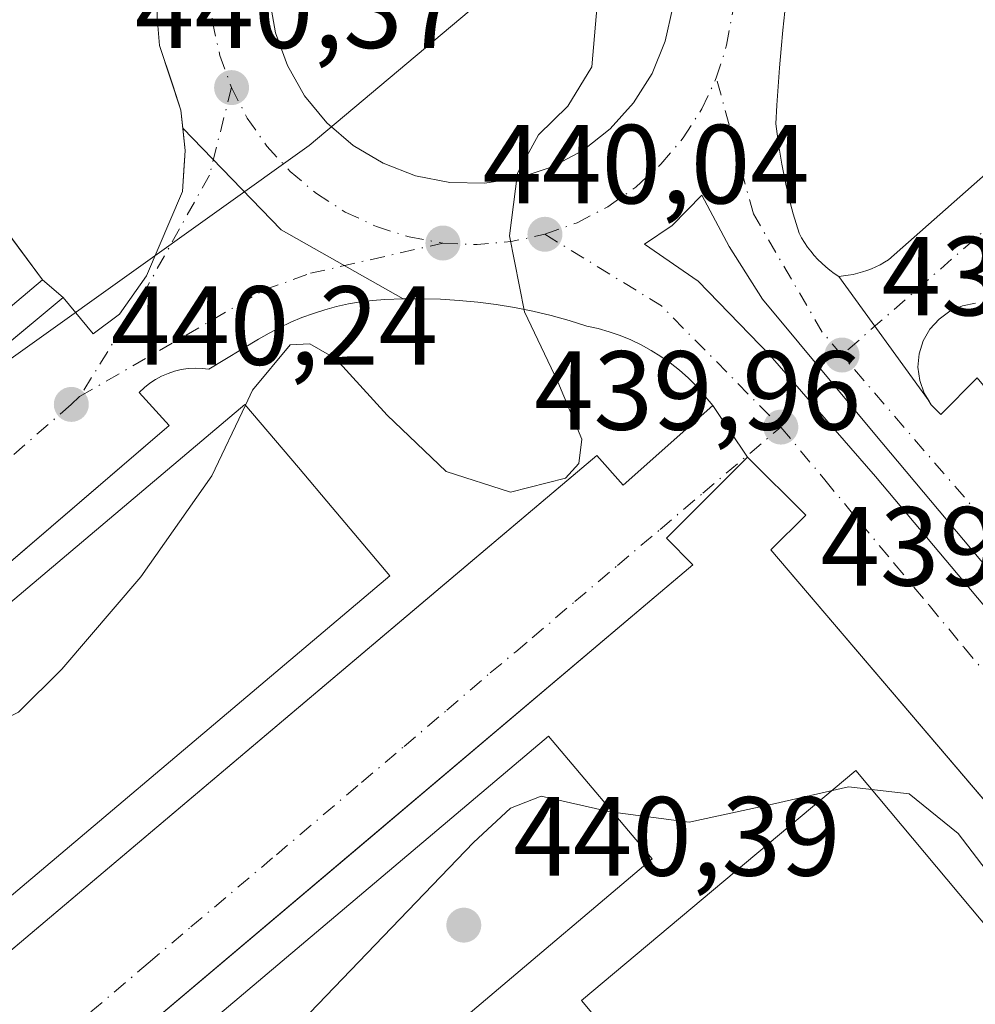
# Model space of a CAD drawing. Units: metres. Extents: x 610711 to 614156, y 4738574 to 4740945.
# Drawn here: x 612193 to 612279, y 4740556 to 4740644 of the extents above; entities that cross this region are included whole.
import ezdxf

# ---------------------------------------------------------------- set-up
doc = ezdxf.new("R2010")
doc.units = ezdxf.units.M
doc.header["$MEASUREMENT"] = 0
doc.linetypes.add('DGN Style 4', pattern=[2.6384748266838614, 1.318413404963828, -0.6592067024819142, 0.001648016756204785, -0.6592067024819142])
for name, color, linetype, lineweight in [('Curva de nivel normal', 30, 'Continuous', 0), ('Edificación', 1, 'Continuous', 13), ('Edificación Cxs', 1, 'Continuous', 13), ('Elemento construido', 1, 'Continuous', 0), ('Núcleo urbano CxS', 7, 'Continuous', 0), ('Parque-jardín CxS', 135, 'Continuous', 0), ('Punto de cota en terreno', 7, 'Continuous', 0), ('Rótulo de punto de cota en terreno', 7, 'Continuous', 0), ('Suelo desnudo CxS', 253, 'Continuous', 0), ('Vegetación y arbolados urbanos CxS', 151, 'Continuous', 0), ('Vía urbana Cxs', 4, 'Continuous', 0), ('Vía urbana eje', 4, 'DGN Style 4', 0)]:
    doc.layers.add(name, color=color, linetype=linetype, lineweight=lineweight)
doc.styles.add('Style-Arial', font='txt')

# ---------------------------------------------------------------- blocks, each defined once
blk = doc.blocks.new('*U24')
at = {"layer": 'Vegetación y arbolados urbanos CxS', "color": 151, "linetype": 'Continuous', "lineweight": 0}
blk.add_polyline3d([(612326.3970999997, 4740722.4943, 440.8876000000019), (612219.2373000003, 4740632.478399999, 440.470100000006), (612154.4143000003, 4740586.176200001, 440.689400000003), (611920.8415999999, 4740385.2313, 452.4233999999997)], dxfattribs=at)
blk = doc.blocks.new('5PATER')
at = {"layer": 'Suelo desnudo CxS', "linetype": 'Continuous', "lineweight": 0}
h = blk.add_hatch(color=51, dxfattribs=at)
edge = h.paths.add_edge_path()
edge.add_ellipse((0, 0), major_axis=(-0.1095731443231308, -0.1110710700762829), ratio=0.9994222409660322, start_angle=0, end_angle=360)
blk = doc.blocks.new('*U43')
at = {"layer": 'Vía urbana Cxs', "color": 4, "linetype": 'Continuous', "lineweight": 0}
for points in [[(612261.5900999998, 4740644.4001, 440.2307000000001), (612261.4301000005, 4740642.7401, 440.2296999999963), (612261.2801000001, 4740641.0701, 440.2044000000024), (612261.1401000004, 4740639.4001, 440.1751999999979), (612261.0201000003, 4740637.7401, 440.1462999999931), (612260.9001000002, 4740636.0701, 440.1003999999957), (612260.8000999996, 4740634.4001, 440.0532999999996), (612260.9101, 4740633.5001, 440.0314999999973), (612261.0401, 4740632.600099999, 440.0093999999954), (612261.1801000005, 4740631.700099999, 439.9903999999952), (612261.3400999998, 4740630.8101, 439.9709000000003), (612261.5100999996, 4740629.920100001, 439.9499999999971), (612261.7001, 4740629.030099999, 439.9275000000052), (612261.9001000002, 4740628.1501, 439.9035000000004), (612262.1201, 4740627.270099999, 439.8852999999945), (612262.3501000004, 4740626.390100001, 439.8883999999962), (612262.6001000004, 4740625.520099999, 439.8944000000047), (612262.8701, 4740624.6501, 439.9069000000018), (612263.1001000004, 4740624.2301, 439.9159999999974), (612263.3501000004, 4740623.8201, 439.9257999999973), (612263.6201, 4740623.420100001, 439.936400000006), (612263.9200999998, 4740623.040100001, 439.9480999999942), (612264.2200999996, 4740622.670100001, 439.9600999999967), (612264.5500999996, 4740622.3201, 439.969299999997), (612264.8901000004, 4740621.9801, 439.9738000000071), (612265.2500999998, 4740621.6601, 439.9774000000034), (612265.6201, 4740621.360099999, 439.9796999999963), (612266.0100999996, 4740621.0701, 439.980899999995), (612266.4101, 4740620.8101, 439.9811999999947), (612274.4560000002, 4740609.684400001, 439.8983000000007), (612274.6501000002, 4740609.370100001, 439.8934000000008), (612275.4058999997, 4740608.5963, 439.8754999999946), (612275.4901000002, 4740608.5101, 439.8723999999929), (612278.7401000002, 4740611.7601, 440.2023999999947)], [(612294.2483000001, 4740556.686699999, 439.8459000000003), (612260.3601000002, 4740596.440099999, 440.2370999999985), (612263.4600999998, 4740599.540100001, 440.013300000006), (612258.2901, 4740604.710100001, 439.9400000000023), (612255.1902000001, 4740609.290100001, 439.8991999999998), (612253.7100999998, 4740611.0601, 439.9128000000055), (612252.9801000003, 4740611.780099999, 439.9135999999999), (612252.2100999998, 4740612.460100001, 439.9161000000022), (612251.4001000002, 4740613.090100001, 439.9358000000066), (612250.5601000005, 4740613.6801, 439.9532999999938), (612249.6901000004, 4740614.210100001, 439.9679000000033), (612248.7901, 4740614.710100001, 439.9801000000007), (612247.8701, 4740615.1501, 439.9897999999957), (612246.9200999998, 4740615.530099999, 440.0243999999948), (612245.9501, 4740615.870100001, 440.0812000000006), (612244.9600999998, 4740616.1501, 440.1435000000056), (612243.9600999998, 4740616.380100001, 440.2099000000017), (612242.3800999997, 4740616.870100001, 440.3205000000017), (612240.7701000003, 4740617.3101, 440.3610999999946), (612239.1601, 4740617.700099999, 440.3812000000034), (612237.5301000001, 4740618.030099999, 440.3855999999942), (612235.8901000004, 4740618.300100001, 440.374100000001), (612234.2401000002, 4740618.5101, 440.3671000000032), (612232.5900999998, 4740618.670100001, 440.3641000000061), (612230.9301000005, 4740618.780099999, 440.3420999999944), (612229.2701000003, 4740618.8201, 440.3234999999986), (612227.6102, 4740618.8101, 440.3070000000008), (612216.7333000004, 4740624.9417, 440.4015999999974), (612207.9649, 4740634.019099999, 440.6181999999972), (612207.8000999996, 4740635.630100001, 440.6359999999986), (612207.0632999997, 4740637.8366, 440.6851000000024), (612205.8800999997, 4740641.380100001, 440.8972000000067), (612205.6700999998, 4740643.870100001, 440.8965999999928)], [(612215.7013999998, 4740645.5792, 440.7308000000049), (612216.2346999999, 4740642.521000001, 440.6750999999931), (612217.2836999996, 4740639.599099999, 440.6080999999977), (612218.8173000002, 4740636.9, 440.5783999999985), (612220.7904000003, 4740634.5032, 440.5399999999936), (612223.1446000002, 4740632.479499999, 440.4725999999937), (612225.8104999998, 4740630.888699999, 440.4878000000026), (612228.7093000002, 4740629.7777, 440.4713999999949), (612231.7555999998, 4740629.179400001, 440.4492000000028), (612234.8592999997, 4740629.111300001, 440.4021000000066), (612237.9287999999, 4740629.5756, 440.3819999999978), (612240.8734999998, 4740630.5584, 440.3576999999932), (612243.6065999996, 4740632.0308, 440.3359000000055), (612246.0471999999, 4740633.949300001, 440.3632000000071), (612248.1234999998, 4740636.257300001, 440.3892000000051), (612249.7740000002, 4740638.886700001, 440.4208999999974), (612250.9500000002, 4740641.7597, 440.454700000002), (612251.6124, 4740644.781199999, 440.4793000000063)], [(612304.1445000004, 4740565.599199999, 439.7246000000014), (612269.4841, 4740606.940500001, 440.1027999999933), (612259.6283, 4740618.7806, 439.9579999999987), (612256.6517000003, 4740623.477, 439.9961999999941), (612254.2043000003, 4740628.040999999, 440.0178000000015), (612251.5585000003, 4740625.329, 440.0739999999933), (612249.1111000003, 4740623.6754, 440.0685999999987), (612253.8735999997, 4740620.368100001, 440.0212000000029), (612260.2898000004, 4740613.753500001, 439.9507000000012), (612269.6825000001, 4740602.971700001, 440.1135999999969), (612299.7789000003, 4740567.186699999, 439.730899999995)]]:
    blk.add_polyline3d(points, dxfattribs=at)
blk = doc.blocks.new('*U52')
at = {"layer": 'Vía urbana Cxs', "color": 4, "linetype": 'Continuous', "lineweight": 0}
for points in [[(612184.0000999998, 4740553.470100001, 439.773199999996), (612232.2581000002, 4740594.2257, 439.8338999999978), (612244.8501000004, 4740604.860099999, 439.929099999994), (612247.2101999996, 4740602.200099999, 439.8751000000047), (612255.1902000001, 4740609.290100001, 439.8991999999998), (612258.2901, 4740604.710100001, 439.9400000000023), (612251.0500999996, 4740597.470100001, 439.9048999999941), (612253.4200999998, 4740595.110099999, 439.9676000000036), (612238.9590999996, 4740582.8862, 440.2005999999965), (612227.0210999995, 4740572.795100001, 442.4220999999961), (612224.8925000001, 4740570.995800001, 444.5810999999958), (612192.2701000003, 4740543.420100001, 440.709600000002)], [(612191.0126999998, 4740626.488299999, 440.547900000005), (612195.4600999998, 4740620.5101, 440.7771000000066), (612155.5801999997, 4740586.840100001, 440.9373999999953)], [(612184.2703, 4740608.081300001, 441.198000000004), (612197.3101000005, 4740618.9301, 440.7929000000004), (612199.9700999996, 4740615.6801, 440.5044000000053), (612202.3300999999, 4740617.450099999, 440.4303999999975), (612204.7401000002, 4740620.850099999, 440.4489000000031), (612207.9401000004, 4740628.380100001, 440.5112999999984), (612208.1700999998, 4740632.0101, 440.5893000000069), (612207.9649, 4740634.019099999, 440.6181999999972), (612216.7333000004, 4740624.9417, 440.4015999999974), (612227.6102, 4740618.8101, 440.3070000000008), (612225.9501, 4740618.7401, 440.3169999999955), (612224.8701, 4740618.6601, 440.3252000000066), (612223.7901, 4740618.530099999, 440.3341999999975), (612222.7301000003, 4740618.350099999, 440.3435000000027), (612221.6700999998, 4740618.120100001, 440.3390000000073), (612220.6301999995, 4740617.840100001, 440.3282999999938), (612219.6002000002, 4740617.5101, 440.313599999994), (612218.5800999999, 4740617.140100001, 440.3769999999931), (612217.5800999999, 4740616.720100001, 440.5005999999995), (612216.6101000002, 4740616.2601, 440.6447999999946), (612215.6501000002, 4740615.7501, 440.8058000000019), (612214.7200999996, 4740615.200099999, 440.982600000003), (612210.2901, 4740612.540100001, 441.2329000000027), (612209.6801000005, 4740612.610099999, 441.0559000000067), (612209.0601000005, 4740612.630100001, 440.8867000000028), (612208.4401000004, 4740612.590100001, 440.7231000000029), (612207.8300999999, 4740612.5001, 440.5611000000063), (612207.2301000003, 4740612.350099999, 440.5561000000016), (612206.6501000002, 4740612.1601, 440.6340999999957), (612206.0800999999, 4740611.9101, 440.7130000000034), (612205.5401999997, 4740611.620100001, 440.7752000000037), (612205.0201000003, 4740611.280099999, 440.8173999999999), (612204.5401, 4740610.9001, 440.8340999999928), (612204.0900999998, 4740610.470100001, 440.8228999999993), (612206.7501999997, 4740607.520099999, 443.2195000000065), (612193.5065000001, 4740596.1428, 446.0488999999943), (612166.8701, 4740573.2601, 442.6392000000051)]]:
    blk.add_polyline3d(points, dxfattribs=at)

msp = doc.modelspace()

# ---------------------------------------------------------------- linework, layer by layer
at = {"layer": 'Curva de nivel normal', "color": 30, "linetype": 'Continuous', "lineweight": 0, "elevation": 440, "flags": 128}
for points in [[(612244.8799999999, 4740644.9901), (612244.4100000003, 4740639.4801), (612242.2599999999, 4740635.9801), (612239.6500000004, 4740633.4101), (612237.7699999996, 4740629.9901), (612237.0700000003, 4740624.4101), (612238.4100000003, 4740617.6601), (612241.3899999997, 4740611.4001), (612243.5199999996, 4740606.290100001), (612243.2400000002, 4740604.120100001), (612242.0599999996, 4740602.8301), (612237.1699999999, 4740601.590100001), (612231.4299999997, 4740603.4301), (612226.1799999997, 4740608.440099999), (612221.5899999999, 4740613.470100001), (612219.2800000003, 4740614.8101), (612217.54, 4740614.720100001), (612214.1699999999, 4740610.6601), (612213.5472999997, 4740609.344000001)], [(612213.5472999997, 4740609.344000001), (612210.5599999996, 4740603.030099999), (612204.2300000006, 4740594.040100001), (612197.1900000004, 4740585.8101), (612193.3099999996, 4740581.9801), (612187.3399999999, 4740578.940099999), (612173.3899999997, 4740575.280099999), (612172.8197999997, 4740575.050600001)], [(612267.2800000003, 4740575.3101), (612260.5099999999, 4740573.780099999), (612253.0700000003, 4740572.170100001), (612246.04, 4740573.090100001), (612239.9000000004, 4740574.5001), (612237.1500000004, 4740573.420100001), (612233.8700000001, 4740570.350099999), (612211.9800000006, 4740547.590100001), (612207.3300000001, 4740542.2501), (612204.9900000002, 4740538.0001), (612204.9400000004, 4740535.380100001), (612206.2400000002, 4740532.0701), (612210.4900000002, 4740525.2601), (612215.5599999996, 4740518.130100001), (612221.3200000003, 4740511.300100001), (612227.7599999999, 4740505.290100001), (612234.1299999999, 4740502.2601), (612237.1799999997, 4740502.4101), (612241.4900000002, 4740504.040100001), (612250.75, 4740510.550100001), (612261.2400000002, 4740519.6801), (612272.1600000003, 4740528.450099999), (612282.2100000001, 4740535.590100001)], [(612282.04, 4740564.630100001), (612277.0499999998, 4740571.170100001), (612272.6799999997, 4740574.700099999), (612267.2800000003, 4740575.3101)]]:
    msp.add_lwpolyline(points, dxfattribs=at)
at = {"layer": 'Edificación', "color": 1, "linetype": 'Continuous', "lineweight": 13}
for points in [[(612249.7873999998, 4740568.904899999, 451.7590999999957), (612204.0674000002, 4740530.249199999, 452.2329000000027), (612194.8163999999, 4740541.1908, 448.8828000000067), (612240.5365000004, 4740579.8465, 447.992499999993), (612249.7873999998, 4740568.904899999, 451.7590999999957)], [(612248.5782000005, 4740550.1843, 441.0366000000067), (612243.4733999996, 4740556.272100001, 442.3524999999936), (612267.9178999999, 4740576.7698, 440.0647000000026), (612293.4767000005, 4740546.289799999, 439.5694999999978)]]:
    msp.add_polyline3d(points, dxfattribs=at)
at = {"layer": 'Edificación Cxs', "color": 1, "linetype": 'Continuous', "lineweight": 13, "elevation": 460.9232000000048, "flags": 128}
msp.add_lwpolyline([(612226.4001000002, 4740594.120100001), (612181.7401000002, 4740556.4101), (612173.6048999997, 4740566.046200001), (612168.8400999998, 4740571.690099999), (612213.5000999998, 4740609.4001), (612218.2577000001, 4740603.764699999), (612221.2605, 4740600.207900001)], close=True, dxfattribs=at)
at = {"layer": 'Edificación Cxs', "color": 1, "linetype": 'Continuous', "lineweight": 13}
msp.add_polyline3d([(612173.6048999997, 4740566.046200001, 453.4501000000019), (612168.8400999998, 4740571.690099999, 447.8362999999954), (612213.5000999998, 4740609.4001, 452.0255999999936), (612218.2577000001, 4740603.764699999, 460.9232000000048), (612221.2605, 4740600.207900001, 454.1027000000031), (612226.4001000002, 4740594.120100001, 442.9541000000027), (612181.7401000002, 4740556.4101, 441.6367000000028), (612173.6048999997, 4740566.046200001, 453.4501000000019)], dxfattribs=at)
for points in [[(612249.7873999998, 4740568.904899999, 452.2329000000027), (612204.0674000002, 4740530.249199999, 452.2329000000027), (612194.8163999999, 4740541.1908, 452.2329000000027), (612240.5365000004, 4740579.8465, 452.2329000000027)], [(612293.4767000005, 4740546.289799999, 442.3524999999936), (612269.0322000004, 4740525.791999999, 442.3524999999936), (612243.4733999996, 4740556.272100001, 442.3524999999936), (612267.9178999999, 4740576.7698, 442.3524999999936)]]:
    msp.add_3dface(points, dxfattribs=at)
at = {"layer": 'Elemento construido', "color": 1, "linetype": 'Continuous', "lineweight": 0}
for points in [[(612156.8400999998, 4740585.2601, 440.9241999999941), (612197.3101000005, 4740618.9301, 440.7929000000004), (612199.9700999996, 4740615.6801, 440.5044000000053), (612202.3300999999, 4740617.450099999, 440.4303999999975), (612204.7401000002, 4740620.850099999, 440.4489000000031), (612207.9401000004, 4740628.380100001, 440.5112999999984), (612208.1700999998, 4740632.0101, 440.5893000000069), (612207.8000999996, 4740635.630100001, 440.6359999999986), (612205.8800999997, 4740641.380100001, 440.8972000000067), (612205.6700999998, 4740643.870100001, 440.8965999999928)], [(612261.5900999998, 4740644.4001, 440.2307000000001), (612261.4301000005, 4740642.7401, 440.2296999999963), (612261.2801000001, 4740641.0701, 440.2044000000024), (612261.1401000004, 4740639.4001, 440.1751999999979), (612261.0201000003, 4740637.7401, 440.1462999999931), (612260.9001000002, 4740636.0701, 440.1003999999957), (612260.8000999996, 4740634.4001, 440.0532999999996), (612260.9101, 4740633.5001, 440.0314999999973), (612261.0401, 4740632.600099999, 440.0093999999954), (612261.1801000005, 4740631.700099999, 439.9903999999952), (612261.3400999998, 4740630.8101, 439.9709000000003), (612261.5100999996, 4740629.920100001, 439.9499999999971), (612261.7001, 4740629.030099999, 439.9275000000052), (612261.9001000002, 4740628.1501, 439.9035000000004), (612262.1201, 4740627.270099999, 439.8852999999945), (612262.3501000004, 4740626.390100001, 439.8883999999962), (612262.6001000004, 4740625.520099999, 439.8944000000047), (612262.8701, 4740624.6501, 439.9069000000018), (612263.1001000004, 4740624.2301, 439.9159999999974), (612263.3501000004, 4740623.8201, 439.9257999999973), (612263.6201, 4740623.420100001, 439.936400000006), (612263.9200999998, 4740623.040100001, 439.9480999999942), (612264.2200999996, 4740622.670100001, 439.9600999999967), (612264.5500999996, 4740622.3201, 439.969299999997), (612264.8901000004, 4740621.9801, 439.9738000000071), (612265.2500999998, 4740621.6601, 439.9774000000034), (612265.6201, 4740621.360099999, 439.9796999999963), (612266.0100999996, 4740621.0701, 439.980899999995), (612266.4101, 4740620.8101, 439.9811999999947)], [(612266.4101, 4740620.8101, 439.9811999999947), (612266.8400999998, 4740620.850099999, 439.9894999999961), (612267.2600999996, 4740620.9101, 439.9986000000063), (612267.6901000004, 4740620.9901, 440.0020999999979), (612268.1001000004, 4740621.0801, 439.9973999999929), (612268.5201000003, 4740621.200099999, 439.9930000000023), (612268.9200999998, 4740621.340100001, 439.9891999999964), (612269.3201000001, 4740621.4901, 439.9851000000053), (612269.7200999996, 4740621.6601, 439.9809999999998), (612270.1001000004, 4740621.850099999, 439.9771000000038), (612270.4801000003, 4740622.0601, 439.9729999999981), (612270.8400999998, 4740622.290100001, 439.9689999999973), (612283.5401, 4740633.5101, 439.7888999999996)], [(612186.8901000004, 4740632.030099999, 440.5687000000034), (612195.4600999998, 4740620.5101, 440.7771000000066), (612155.5800999999, 4740586.840100001, 440.9373999999953)], [(612184.0000999998, 4740553.470100001, 439.773199999996), (612244.8501000004, 4740604.860099999, 439.929099999994), (612247.2100999998, 4740602.200099999, 439.8751000000047), (612255.1901000004, 4740609.290100001, 439.8991999999998), (612253.7100999998, 4740611.0601, 439.9128000000055), (612252.9801000003, 4740611.780099999, 439.9135999999999), (612252.2100999998, 4740612.460100001, 439.9161000000022), (612251.4001000002, 4740613.090100001, 439.9358000000066), (612250.5601000005, 4740613.6801, 439.9532999999938), (612249.6901000004, 4740614.210100001, 439.9679000000033), (612248.7901, 4740614.710100001, 439.9801000000007), (612247.8701, 4740615.1501, 439.9897999999957), (612246.9200999998, 4740615.530099999, 440.0243999999948), (612245.9501, 4740615.870100001, 440.0812000000006), (612244.9600999998, 4740616.1501, 440.1435000000056), (612243.9600999998, 4740616.380100001, 440.2099000000017), (612242.3800999997, 4740616.870100001, 440.3205000000017), (612240.7701000003, 4740617.3101, 440.3610999999946), (612239.1601, 4740617.700099999, 440.3812000000034), (612237.5301000001, 4740618.030099999, 440.3855999999942), (612235.8901000004, 4740618.300100001, 440.374100000001), (612234.2401000002, 4740618.5101, 440.3671000000032), (612232.5900999998, 4740618.670100001, 440.3641000000061), (612230.9301000005, 4740618.780099999, 440.3420999999944), (612229.2701000003, 4740618.8201, 440.3234999999986), (612227.6101000002, 4740618.8101, 440.3070000000008), (612225.9501, 4740618.7401, 440.3169999999955), (612224.8701, 4740618.6601, 440.3252000000066), (612223.7901, 4740618.530099999, 440.3341999999975), (612222.7301000003, 4740618.350099999, 440.3435000000027), (612221.6700999998, 4740618.120100001, 440.3390000000073), (612220.6300999997, 4740617.840100001, 440.3282999999938), (612219.6001000004, 4740617.5101, 440.313599999994), (612218.5800999999, 4740617.140100001, 440.3769999999931), (612217.5800999999, 4740616.720100001, 440.5005999999995), (612216.6101000002, 4740616.2601, 440.6447999999946), (612215.6501000002, 4740615.7501, 440.8058000000019), (612214.7200999996, 4740615.200099999, 440.982600000003), (612210.2901, 4740612.540100001, 441.2329000000027), (612209.6801000005, 4740612.610099999, 441.0559000000067), (612209.0601000005, 4740612.630100001, 440.8867000000028), (612208.4401000004, 4740612.590100001, 440.7231000000029), (612207.8300999999, 4740612.5001, 440.5611000000063), (612207.2301000003, 4740612.350099999, 440.5561000000016), (612206.6501000002, 4740612.1601, 440.6340999999957), (612206.0800999999, 4740611.9101, 440.7130000000034), (612205.5401, 4740611.620100001, 440.7752000000037), (612205.0201000003, 4740611.280099999, 440.8173999999999), (612204.5401, 4740610.9001, 440.8340999999928), (612204.0900999998, 4740610.470100001, 440.8228999999993), (612206.7500999998, 4740607.520099999, 443.2194000000018), (612166.8701, 4740573.2601, 442.6392000000051)], [(612278.6001000004, 4740618.4101, 439.9036000000052), (612277.4200999998, 4740618.1801, 439.9073000000063), (612276.3101000005, 4740617.710100001, 439.9057999999932), (612275.3400999998, 4740617.0101, 439.9127000000008), (612274.5301000001, 4740616.110099999, 439.9170000000013), (612273.9301000005, 4740615.0701, 439.9128000000055), (612273.5701000001, 4740613.920100001, 439.9067000000068), (612273.4600999998, 4740612.720100001, 439.9078000000009), (612273.6201, 4740611.530099999, 439.9051999999938), (612274.0201000003, 4740610.390100001, 439.9024000000064), (612274.6501000002, 4740609.370100001, 439.8934000000008), (612275.4901000002, 4740608.5101, 439.8723999999929), (612278.7401000002, 4740611.7601, 440.2023999999947)], [(612296.2401000002, 4740554.350099999, 439.7048000000068), (612260.3601000002, 4740596.440099999, 440.2370999999985), (612263.4600999998, 4740599.540100001, 440.013300000006), (612258.2901, 4740604.710100001, 439.9400000000023), (612251.0500999996, 4740597.470100001, 439.9048999999941), (612253.4200999998, 4740595.110099999, 439.9676000000036), (612192.2701000003, 4740543.420100001, 440.709600000002), (612190.3501000004, 4740545.6601, 439.5645999999979), (612187.0100999996, 4740542.880100001, 439.0708000000013), (612189.0201000003, 4740540.470100001, 439.6368999999977), (612185.4801000003, 4740537.520099999, 439.0500999999931), (612187.8400999998, 4740534.5601, 439.0195999999996), (612191.3901000004, 4740537.8101, 440.3405999999959), (612228.3101000005, 4740494.390100001, 439.6775999999954), (612224.7600999996, 4740491.440099999, 438.625), (612229.7801000001, 4740485.530099999, 438.6481000000058), (612230.5301000001, 4740485.280099999, 438.6588000000047), (612231.2901, 4740485.090100001, 438.6684999999998), (612232.0701000001, 4740484.970100001, 438.6793999999937), (612232.8501000004, 4740484.920100001, 438.6818999999959)]]:
    msp.add_polyline3d(points, dxfattribs=at)
at = {"layer": 'Núcleo urbano CxS', "color": 7, "linetype": 'Continuous', "lineweight": 0, "extrusion": (0.04461758832180344, -0.05774089708379093, 0.9973340762333879), "elevation": -245973.3303145393, "flags": 128}
msp.add_lwpolyline([(3383213.789132178, 3367900.704701554), (3383073.955215938, 3367894.983236352), (3382994.350371536, 3367897.988547295)], dxfattribs=at)
at = {"layer": 'Núcleo urbano CxS', "color": 7, "linetype": 'Continuous', "lineweight": 0}
msp.add_polyline3d([(612357.0482000001, 4740581.757900001, 440.4475999999996), (612110.7578999996, 4740379.800799999, 440.3699000000051), (612052.5494999997, 4740448.592599999, 442.8788999999961), (612180.8726000005, 4740558.394900001, 439.6103000000003), (612154.4143000003, 4740586.176200001, 440.689400000003), (612219.2373000003, 4740632.478399999, 440.470100000006), (612326.3970999997, 4740722.4943, 440.8876000000019), (612314.6048999997, 4740657.3391, 439.5035999999964), (612314.4083000004, 4740650.011700001, 439.2237000000023), (612313.4665000001, 4740615.0481, 440.0415000000066), (612318.0745000001, 4740606.868100001, 439.9866000000038), (612323.8860999999, 4740610.142300001, 440.0816999999952), (612336.9199000001, 4740617.485300001, 440.3864999999933)], close=True, dxfattribs=at)
at = {"layer": 'Parque-jardín CxS', "color": 135, "linetype": 'Continuous', "lineweight": 0, "extrusion": (-0.01835184476039982, 0.02466857002892076, 0.9995272239647195), "elevation": 106149.9816983134, "flags": 128}
msp.add_lwpolyline([(-3320772.399389792, -3436490.819028721), (-3320772.399389792, -3436498.273609504)], dxfattribs=at)
at = {"layer": 'Parque-jardín CxS', "color": 135, "linetype": 'Continuous', "lineweight": 0, "extrusion": (-0.004938313469268692, 0.004217586637314168, 0.9999789122891722), "elevation": 17411.53243455824, "flags": 128}
msp.add_lwpolyline([(612192.0219050657, 4740587.658515407), (612190.1718495976, 4740589.23852946)], dxfattribs=at)
at = {"layer": 'Parque-jardín CxS', "color": 135, "linetype": 'Continuous', "lineweight": 0, "extrusion": (0.04340636017878266, -0.05303408670171548, 0.9976488728724876), "elevation": -224401.3818761793, "flags": 128}
msp.add_lwpolyline([(3476303.31847363, 3273100.255358187), (3476303.31847363, 3273104.465029462)], dxfattribs=at)
at = {"layer": 'Parque-jardín CxS', "color": 135, "linetype": 'Continuous', "lineweight": 0}
for points in [[(612136.0560999997, 4740755.984099999, 450.030899999998), (612142.6700999998, 4740748.300100001, 449.1996999999974), (612173.6801000005, 4740712.270099999, 445.4196999999986), (612197.3101000005, 4740683.9101, 442.5313000000024), (612202.9200999998, 4740673.870100001, 441.8004999999976), (612204.9700999996, 4740667.8301, 441.3561000000045), (612206.0701000001, 4740661.550100001, 441.1184999999969), (612206.3400999998, 4740655.8201, 441.002999999997), (612205.5800999999, 4740650.530099999, 440.8209000000061), (612205.6701999997, 4740643.870100001, 440.8965999999928), (612205.8800999997, 4740641.380100001, 440.8972000000067), (612207.8000999996, 4740635.630100001, 440.6359999999986), (612208.1700999998, 4740632.0101, 440.5893000000069), (612208.0888999999, 4740630.728700001, 440.5629000000045), (612207.9401000004, 4740628.380100001, 440.5112999999984), (612204.7401000002, 4740620.850099999, 440.4489000000031), (612202.3300999999, 4740617.450099999, 440.4303999999975), (612199.9700999996, 4740615.6801, 440.5044000000053), (612197.3101000005, 4740618.9301, 440.7929000000004), (612195.4600999998, 4740620.5101, 440.7771000000066), (612191.0126999998, 4740626.488299999, 440.547900000005), (612186.8901000004, 4740632.030099999, 440.5687000000034), (612130.1801000005, 4740584.1801, 440.8702000000048)], [(612206.3400999998, 4740655.8201, 441.002999999997), (612205.5800999999, 4740650.530099999, 440.8209000000061), (612205.6700999998, 4740643.870100001, 440.8965999999928), (612205.8800999997, 4740641.380100001, 440.8972000000067), (612207.0632999997, 4740637.8366, 440.6851000000024), (612207.8000999996, 4740635.630100001, 440.6359999999986), (612207.9648000002, 4740634.019099999, 440.6181999999972)], [(612207.9648000002, 4740634.019099999, 440.6181999999972), (612208.1700999998, 4740632.0101, 440.5893000000069), (612208.0888999999, 4740630.728700001, 440.5629000000045), (612207.9401000004, 4740628.380100001, 440.5112999999984), (612204.7401000002, 4740620.850099999, 440.4489000000031), (612202.3300999999, 4740617.450099999, 440.4303999999975), (612199.9700999996, 4740615.6801, 440.5044000000053)]]:
    msp.add_polyline3d(points, dxfattribs=at)
at = {"layer": 'Vegetación y arbolados urbanos CxS', "color": 151, "linetype": 'Continuous', "lineweight": 0, "extrusion": (0.04461758832180344, -0.05774089708379093, 0.9973340762333879), "elevation": -245973.3303145393, "flags": 128}
msp.add_lwpolyline([(3383213.789132178, 3367900.704701554), (3383073.955215938, 3367894.983236352), (3382994.350371536, 3367897.988547295)], dxfattribs=at)
at = {"layer": 'Vía urbana Cxs', "color": 4, "linetype": 'Continuous', "lineweight": 0, "extrusion": (-0.01043153931903483, -0.03392298416001988, 0.9993700086219892), "elevation": -166762.3835802852, "flags": 128}
msp.add_lwpolyline([(-808195.0658359238, 4708216.284973964), (-808207.2644179241, 4708218.950465127), (-808218.3136660866, 4708225.053481888)], dxfattribs=at)
msp.add_lwpolyline([(-808195.0658359238, 4708216.284973964), (-808207.2644179241, 4708218.950465127), (-808218.3136660866, 4708225.053481888)], dxfattribs=at)
at = {"layer": 'Vía urbana Cxs', "color": 4, "linetype": 'Continuous', "lineweight": 0, "extrusion": (0.003538091789950111, -0.004892398342822405, 0.9999817730063589), "elevation": -20586.77745598015, "flags": 128}
msp.add_lwpolyline([(612261.0210796879, 4740576.825907772), (612269.0672226383, 4740565.70007462)], dxfattribs=at)
msp.add_lwpolyline([(612261.0210796879, 4740576.825907772), (612269.0672226383, 4740565.70007462)], dxfattribs=at)
at = {"layer": 'Vía urbana Cxs', "color": 4, "linetype": 'Continuous', "lineweight": 0, "extrusion": (-0.004135058665184821, 0.006109215706089342, 0.9999727890164272), "elevation": 26869.58083229468, "flags": 128}
msp.add_lwpolyline([(612254.8746803878, 4740529.023096652), (612251.7745381788, 4740533.603182122)], dxfattribs=at)
msp.add_lwpolyline([(612254.8746803878, 4740529.023096652), (612251.7745381788, 4740533.603182122)], dxfattribs=at)
at = {"layer": 'Vía urbana Cxs', "color": 4, "linetype": 'Continuous', "lineweight": 0}
for points in [[(612207.9648000002, 4740634.019099999, 440.6181999999972), (612207.8000999996, 4740635.630100001, 440.6359999999986), (612207.0632999997, 4740637.8366, 440.6851000000024), (612205.8800999997, 4740641.380100001, 440.8972000000067), (612205.6700999998, 4740643.870100001, 440.8965999999928), (612205.5800999999, 4740650.530099999, 440.8209000000061), (612206.3400999998, 4740655.8201, 441.002999999997)], [(612215.7013999998, 4740645.5792, 440.7308000000049), (612216.2346999999, 4740642.521000001, 440.6750999999931), (612217.2836999996, 4740639.599099999, 440.6080999999977), (612218.8173000002, 4740636.9, 440.5783999999985), (612220.7904000003, 4740634.5032, 440.5399999999936), (612223.1446000002, 4740632.479499999, 440.4725999999937), (612225.8104999998, 4740630.888699999, 440.4878000000026), (612228.7093000002, 4740629.7777, 440.4713999999949), (612231.7555999998, 4740629.179400001, 440.4492000000028), (612234.8592999997, 4740629.111300001, 440.4021000000066), (612237.9287999999, 4740629.5756, 440.3819999999978), (612240.8734999998, 4740630.5584, 440.3576999999932), (612243.6065999996, 4740632.0308, 440.3359000000055), (612246.0471999999, 4740633.949300001, 440.3632000000071), (612248.1234999998, 4740636.257300001, 440.3892000000051), (612249.7740000002, 4740638.886700001, 440.4208999999974), (612250.9500000002, 4740641.7597, 440.454700000002), (612251.6124, 4740644.781199999, 440.4793000000063)], [(612261.5900999998, 4740644.4001, 440.2307000000001), (612261.4301000005, 4740642.7401, 440.2296999999963), (612261.2801000001, 4740641.0701, 440.2044000000024), (612261.1401000004, 4740639.4001, 440.1751999999979), (612261.0201000003, 4740637.7401, 440.1462999999931), (612260.9001000002, 4740636.0701, 440.1003999999957), (612260.8000999996, 4740634.4001, 440.0532999999996), (612260.9101, 4740633.5001, 440.0314999999973), (612261.0401, 4740632.600099999, 440.0093999999954), (612261.1801000005, 4740631.700099999, 439.9903999999952), (612261.3400999998, 4740630.8101, 439.9709000000003), (612261.5100999996, 4740629.920100001, 439.9499999999971), (612261.7001, 4740629.030099999, 439.9275000000052), (612261.9001000002, 4740628.1501, 439.9035000000004), (612262.1201, 4740627.270099999, 439.8852999999945), (612262.3501000004, 4740626.390100001, 439.8883999999962), (612262.6001000004, 4740625.520099999, 439.8944000000047), (612262.8701, 4740624.6501, 439.9069000000018), (612263.1001000004, 4740624.2301, 439.9159999999974), (612263.3501000004, 4740623.8201, 439.9257999999973), (612263.6201, 4740623.420100001, 439.936400000006), (612263.9200999998, 4740623.040100001, 439.9480999999942), (612264.2200999996, 4740622.670100001, 439.9600999999967), (612264.5500999996, 4740622.3201, 439.969299999997), (612264.8901000004, 4740621.9801, 439.9738000000071), (612265.2500999998, 4740621.6601, 439.9774000000034), (612265.6201, 4740621.360099999, 439.9796999999963), (612266.0100999996, 4740621.0701, 439.980899999995), (612266.4101, 4740620.8101, 439.9811999999947)], [(612184.2703, 4740608.081300001, 441.198000000004), (612197.3101000005, 4740618.9301, 440.7929000000004), (612199.9700999996, 4740615.6801, 440.5044000000053), (612202.3300999999, 4740617.450099999, 440.4303999999975), (612204.7401000002, 4740620.850099999, 440.4489000000031), (612207.9401000004, 4740628.380100001, 440.5112999999984), (612208.1700999998, 4740632.0101, 440.5893000000069), (612207.9648000002, 4740634.019099999, 440.6181999999972)], [(612278.6001000004, 4740618.4101, 439.9036000000052), (612277.4200999998, 4740618.1801, 439.9073000000063), (612276.3101000005, 4740617.710100001, 439.9057999999932), (612275.3400999998, 4740617.0101, 439.9127000000008), (612274.5301000001, 4740616.110099999, 439.9170000000013), (612273.9301000005, 4740615.0701, 439.9128000000055), (612273.5701000001, 4740613.920100001, 439.9067000000068), (612273.4600999998, 4740612.720100001, 439.9078000000009), (612273.6201, 4740611.530099999, 439.9051999999938), (612274.0201000003, 4740610.390100001, 439.9024000000064), (612274.4560000002, 4740609.684400001, 439.8983000000007), (612266.4101, 4740620.8101, 439.9811999999947), (612266.8400999998, 4740620.850099999, 439.9894999999961), (612267.2600999996, 4740620.9101, 439.9986000000063), (612267.6901000004, 4740620.9901, 440.0020999999979), (612268.1001000004, 4740621.0801, 439.9973999999929), (612268.5201000003, 4740621.200099999, 439.9930000000023), (612268.9200999998, 4740621.340100001, 439.9891999999964), (612269.3201000001, 4740621.4901, 439.9851000000053), (612269.7200999996, 4740621.6601, 439.9809999999998), (612270.1001000004, 4740621.850099999, 439.9771000000038), (612270.4801000003, 4740622.0601, 439.9729999999981), (612270.8400999998, 4740622.290100001, 439.9689999999973), (612283.5401, 4740633.5101, 439.7888999999996)], [(612266.4101, 4740620.8101, 439.9811999999947), (612266.8400999998, 4740620.850099999, 439.9894999999961), (612267.2600999996, 4740620.9101, 439.9986000000063), (612267.6901000004, 4740620.9901, 440.0020999999979), (612268.1001000004, 4740621.0801, 439.9973999999929), (612268.5201000003, 4740621.200099999, 439.9930000000023), (612268.9200999998, 4740621.340100001, 439.9891999999964), (612269.3201000001, 4740621.4901, 439.9851000000053), (612269.7200999996, 4740621.6601, 439.9809999999998), (612270.1001000004, 4740621.850099999, 439.9771000000038), (612270.4801000003, 4740622.0601, 439.9729999999981), (612270.8400999998, 4740622.290100001, 439.9689999999973), (612283.5401, 4740633.5101, 439.7888999999996)], [(612304.1445000004, 4740565.599199999, 439.7246000000014), (612269.4841, 4740606.940500001, 440.1027999999933), (612259.6283, 4740618.7806, 439.9579999999987), (612256.6517000003, 4740623.477, 439.9961999999941), (612254.2043000003, 4740628.040999999, 440.0178000000015), (612251.5585000003, 4740625.329, 440.0739999999933), (612249.1111000003, 4740623.6754, 440.0685999999987), (612253.8735999997, 4740620.368100001, 440.0212000000029)], [(612191.0126999998, 4740626.488299999, 440.547900000005), (612195.4600999998, 4740620.5101, 440.7771000000066), (612155.5801999997, 4740586.840100001, 440.9373999999953)], [(612253.8735999997, 4740620.368100001, 440.0212000000029), (612260.2898000004, 4740613.753500001, 439.9507000000012), (612269.6825000001, 4740602.971700001, 440.1135999999969), (612299.7789000003, 4740567.186699999, 439.730899999995)], [(612227.6101000002, 4740618.8101, 440.3070000000008), (612225.9501, 4740618.7401, 440.3169999999955), (612224.8701, 4740618.6601, 440.3252000000066), (612223.7901, 4740618.530099999, 440.3341999999975), (612222.7301000003, 4740618.350099999, 440.3435000000027), (612221.6700999998, 4740618.120100001, 440.3390000000073), (612220.6301999995, 4740617.840100001, 440.3282999999938), (612219.6002000002, 4740617.5101, 440.313599999994), (612218.5800999999, 4740617.140100001, 440.3769999999931), (612217.5800999999, 4740616.720100001, 440.5005999999995), (612216.6101000002, 4740616.2601, 440.6447999999946), (612215.6501000002, 4740615.7501, 440.8058000000019), (612214.7200999996, 4740615.200099999, 440.982600000003), (612210.2901, 4740612.540100001, 441.2329000000027), (612209.6801000005, 4740612.610099999, 441.0559000000067), (612209.0601000005, 4740612.630100001, 440.8867000000028), (612208.4401000004, 4740612.590100001, 440.7231000000029), (612207.8300999999, 4740612.5001, 440.5611000000063), (612207.2301000003, 4740612.350099999, 440.5561000000016), (612206.6501000002, 4740612.1601, 440.6340999999957), (612206.0800999999, 4740611.9101, 440.7130000000034), (612205.5401999997, 4740611.620100001, 440.7752000000037), (612205.0201000003, 4740611.280099999, 440.8173999999999), (612204.5401, 4740610.9001, 440.8340999999928), (612204.0900999998, 4740610.470100001, 440.8228999999993), (612206.7501999997, 4740607.520099999, 443.2195000000065), (612193.5065000001, 4740596.1428, 446.0488999999943), (612166.8701, 4740573.2601, 442.6392000000051)], [(612255.1901000004, 4740609.290100001, 439.8991999999998), (612253.7100999998, 4740611.0601, 439.9128000000055), (612252.9801000003, 4740611.780099999, 439.9135999999999), (612252.2100999998, 4740612.460100001, 439.9161000000022), (612251.4001000002, 4740613.090100001, 439.9358000000066), (612250.5601000005, 4740613.6801, 439.9532999999938), (612249.6901000004, 4740614.210100001, 439.9679000000033), (612248.7901, 4740614.710100001, 439.9801000000007), (612247.8701, 4740615.1501, 439.9897999999957), (612246.9200999998, 4740615.530099999, 440.0243999999948), (612245.9501, 4740615.870100001, 440.0812000000006), (612244.9600999998, 4740616.1501, 440.1435000000056), (612243.9600999998, 4740616.380100001, 440.2099000000017), (612242.3800999997, 4740616.870100001, 440.3205000000017), (612240.7701000003, 4740617.3101, 440.3610999999946), (612239.1601, 4740617.700099999, 440.3812000000034), (612237.5301000001, 4740618.030099999, 440.3855999999942), (612235.8901000004, 4740618.300100001, 440.374100000001), (612234.2401000002, 4740618.5101, 440.3671000000032), (612232.5900999998, 4740618.670100001, 440.3641000000061), (612230.9301000005, 4740618.780099999, 440.3420999999944), (612229.2701000003, 4740618.8201, 440.3234999999986), (612227.6101000002, 4740618.8101, 440.3070000000008)], [(612278.6001000004, 4740618.4101, 439.9036000000052), (612277.4200999998, 4740618.1801, 439.9073000000063), (612276.3101000005, 4740617.710100001, 439.9057999999932), (612275.3400999998, 4740617.0101, 439.9127000000008), (612274.5301000001, 4740616.110099999, 439.9170000000013), (612273.9301000005, 4740615.0701, 439.9128000000055), (612273.5701000001, 4740613.920100001, 439.9067000000068), (612273.4600999998, 4740612.720100001, 439.9078000000009), (612273.6201, 4740611.530099999, 439.9051999999938), (612274.0201000003, 4740610.390100001, 439.9024000000064), (612274.4560000002, 4740609.684400001, 439.8983000000007)], [(612274.4560000002, 4740609.684400001, 439.8983000000007), (612274.6501000002, 4740609.370100001, 439.8934000000008), (612275.4058999997, 4740608.5963, 439.8754999999946), (612275.4901000002, 4740608.5101, 439.8723999999929), (612278.7401000002, 4740611.7601, 440.2023999999947), (612281.3578000005, 4740608.609099999, 440.1563000000024), (612313.5900999998, 4740569.8101, 439.8487000000023), (612310.6401000004, 4740566.5601, 439.5706000000064), (612315.9600999998, 4740560.360099999, 439.5522000000056)], [(612176.7801000001, 4740547.6601, 439.1548000000039), (612180.3501000004, 4740550.670100001, 439.2152999999962), (612182.6601, 4740547.9301, 439.0984000000026), (612186.1700999998, 4740550.890100001, 439.1445999999996), (612184.0000999998, 4740553.470100001, 439.773199999996), (612232.2581000002, 4740594.2257, 439.8338999999978), (612244.8501000004, 4740604.860099999, 439.929099999994), (612247.2101999996, 4740602.200099999, 439.8751000000047), (612255.1901000004, 4740609.290100001, 439.8991999999998)], [(612258.2901, 4740604.710100001, 439.9400000000023), (612251.0500999996, 4740597.470100001, 439.9048999999941), (612253.4200999998, 4740595.110099999, 439.9676000000036), (612238.9590999996, 4740582.8862, 440.2005999999965), (612227.0210999995, 4740572.795100001, 442.4220999999961), (612224.8925000001, 4740570.995800001, 444.5810999999958), (612192.2701000003, 4740543.420100001, 440.709600000002), (612190.3501000004, 4740545.6601, 439.5645999999979), (612187.0100999996, 4740542.880100001, 439.0708000000013), (612189.0201000003, 4740540.470100001, 439.6368999999977), (612185.4802000001, 4740537.520099999, 439.0500999999931), (612187.8400999998, 4740534.5601, 439.0195999999996), (612191.3901000004, 4740537.8101, 440.3405999999959), (612214.1431999998, 4740511.051200001, 440.3766999999935), (612218.9703000003, 4740505.374199999, 440.1272999999928), (612228.3101000005, 4740494.390100001, 439.6775999999954), (612224.7600999996, 4740491.440099999, 438.625), (612229.7801000001, 4740485.530099999, 438.6481000000058), (612230.5301000001, 4740485.280099999, 438.6588000000047), (612231.2901, 4740485.090100001, 438.6684999999998), (612232.0701000001, 4740484.970100001, 438.6793999999937), (612232.8501000004, 4740484.920100001, 438.6818999999959)], [(612305.6101000002, 4740547.610099999, 439.5213999999978), (612305.3901000004, 4740548.5801, 439.5255999999936), (612305.0301000001, 4740549.5101, 439.531799999997), (612304.5401, 4740550.370100001, 439.5372000000062), (612303.9401000004, 4740551.1501, 439.5396000000038), (612299.1201, 4740556.800100001, 439.5924999999989), (612296.2401000002, 4740554.350099999, 439.7048000000068), (612294.2483000001, 4740556.686699999, 439.8459000000003), (612260.3601000002, 4740596.440099999, 440.2370999999985), (612263.4600999998, 4740599.540100001, 440.013300000006), (612258.2901, 4740604.710100001, 439.9400000000023)]]:
    msp.add_polyline3d(points, dxfattribs=at)
at = {"layer": 'Vía urbana eje', "color": 4, "linetype": 'DGN Style 4', "lineweight": 0, "extrusion": (0.005579226415651166, 0.004872283399222034, 0.9999725661672328), "elevation": 26953.49644248489, "flags": 128}
msp.add_lwpolyline([(612268.5966550267, 4740550.8736742), (612254.7061090848, 4740538.743530221)], dxfattribs=at)
at = {"layer": 'Vía urbana eje', "color": 4, "linetype": 'DGN Style 4', "lineweight": 0, "extrusion": (0.01105377482675119, -0.02241097330312518, 0.9996877324133203), "elevation": -99034.46961737006, "flags": 128}
msp.add_lwpolyline([(2646090.001951761, 3979540.270899407), (2646092.684239338, 3979538.813658511), (2646095.525651504, 3979537.701743361), (2646098.503706485, 3979536.957408431)], dxfattribs=at)
at = {"layer": 'Vía urbana eje', "color": 4, "linetype": 'DGN Style 4', "lineweight": 0, "extrusion": (0.02572918797660205, 0.02139258618827911, 0.9994400262858407), "elevation": 117606.5296038057, "flags": 128}
msp.add_lwpolyline([(3253795.322116333, -3499620.582126546), (3253783.786473587, -3499624.479208867), (3253768.673137879, -3499625.764289694)], dxfattribs=at)
at = {"layer": 'Vía urbana eje', "color": 4, "linetype": 'DGN Style 4', "lineweight": 0, "extrusion": (-0.4833932944877781, -0.4206013020666935, 0.7677404949226363), "elevation": -2289536.204874663, "flags": 128}
msp.add_lwpolyline([(-3174363.403088825, 2743939.43183733), (-3174371.00552707, 2743939.639559118), (-3174445.806497664, 2743940.174860194)], dxfattribs=at)
at = {"layer": 'Vía urbana eje', "color": 4, "linetype": 'DGN Style 4', "lineweight": 0}
for points in [[(612210.4801000003, 4740649.590100001, 440.7017000000051), (612210.3501000004, 4740646.540100001, 440.6784000000043), (612210.6001000004, 4740643.4901, 440.7073999999994), (612211.2600999996, 4740640.5001, 440.6189000000013), (612212.3000999996, 4740637.630100001, 440.5178000000015)], [(612255.5000999998, 4740638.4901, 440.1205999999948), (612256.4200999998, 4740641.4101, 440.1472000000067), (612256.9600999998, 4740644.4101, 440.1762000000017), (612257.1001000004, 4740647.470100001, 440.2195000000065)], [(612240.2301000003, 4740624.5601, 440.1125999999931), (612243.1001000004, 4740625.590100001, 440.1006000000052), (612245.8201000001, 4740627.0101, 440.1045000000013), (612248.3201000001, 4740628.7501, 440.1172999999981), (612250.5701000001, 4740630.8101, 440.1116999999941), (612252.5500999996, 4740633.1501, 440.0942000000068), (612254.2100999998, 4740635.7301, 440.1042000000016), (612255.5000999998, 4740638.4901, 440.1205999999948)], [(612266.6901000004, 4740613.800100001, 439.920100000003), (612264.9401000004, 4740615.840100001, 439.9223000000056), (612258.8000999996, 4740626.380100001, 439.928700000004), (612255.5000999998, 4740638.4901, 440.1205999999948)], [(612212.3000999996, 4740637.630100001, 440.5178000000015), (612210.3300999999, 4740629.8201, 440.5139999999956), (612204.1700999998, 4740618.7601, 440.4275999999954), (612198.7745000003, 4740610.094500001, 440.3709999999992)], [(612212.3000999996, 4740637.630100001, 440.5178000000015), (612213.7100999998, 4740634.920100001, 440.4878999999929), (612215.4600999998, 4740632.4101, 440.4464000000008), (612217.5301000001, 4740630.1601, 440.4250999999931), (612219.8701, 4740628.1801, 440.3858000000037), (612222.4401000004, 4740626.540100001, 440.3194999999978), (612225.2100999998, 4740625.2501, 440.2823999999965), (612228.1201, 4740624.3201, 440.2399000000005), (612231.1401000004, 4740623.770099999, 440.1953999999969)], [(612198.7745000003, 4740610.094500001, 440.3709999999992), (612215.2100999998, 4740619.600099999, 440.3369999999995), (612219.3300999999, 4740621.0801, 440.3220000000001), (612231.1401000004, 4740623.770099999, 440.1953999999969)], [(612198.7745000003, 4740610.094500001, 440.3709999999992), (612198.0301000001, 4740609.4001, 440.3711999999941), (612161.9801000003, 4740578.0801, 440.6067000000039), (612154.1401000004, 4740571.9001, 440.6000000000058)], [(612180.2451, 4740538.725099999, 439.0662000000011), (612182.1001000004, 4740540.290100001, 439.062699999995), (612189.6901000004, 4740546.7401, 439.2719999999972), (612193.5000999998, 4740549.960100001, 439.491599999994), (612204.8901000004, 4740559.610099999, 439.4725000000035), (612208.6901000004, 4740562.840100001, 439.373900000006), (612216.3000999996, 4740569.270099999, 439.4713999999949), (612223.8901000004, 4740575.720100001, 439.840200000006), (612227.6901000004, 4740578.9301, 439.5328000000009), (612231.5000999998, 4740582.1601, 439.6426999999967), (612235.3574999999, 4740585.4823, 439.7234999999928), (612237.6278999997, 4740587.3565, 439.645399999994), (612239.1001000004, 4740588.600099999, 439.6563000000024), (612242.8901000004, 4740591.8301, 439.7177999999985), (612246.6901000004, 4740595.050100001, 439.7783999999957), (612250.5000999998, 4740598.2601, 439.8947000000044), (612254.3000999996, 4740601.4901, 439.9781999999978), (612261.2500999998, 4740607.380100001, 439.9391999999935)], [(612261.2500999998, 4740607.380100001, 439.9391999999935), (612265.1700999998, 4740602.670100001, 439.9045999999944), (612268.2600999996, 4740598.9301, 439.8508000000002), (612271.3501000004, 4740595.220100001, 439.9079000000056), (612274.4600999998, 4740591.5001, 439.8157000000065), (612277.5500999996, 4740587.7601, 439.7124999999942), (612280.6601, 4740584.050100001, 439.7623000000021), (612283.7600999996, 4740580.3301, 439.8463999999949), (612286.8501000004, 4740576.590100001, 439.7584000000061), (612289.9600999998, 4740572.880100001, 439.6468000000023), (612293.0500999996, 4740569.1601, 439.584600000002), (612296.1401000004, 4740565.4301, 439.604800000001), (612312.5100999996, 4740549.1601, 439.5262999999978)]]:
    msp.add_polyline3d(points, dxfattribs=at)

# ---------------------------------------------------------------- block references
at = {"layer": 'Punto de cota en terreno', "color": 7, "linetype": 'Continuous', "lineweight": 0, "xscale": 10, "yscale": 10, "zscale": 10}
for p in [(612212.3099999996, 4740637.630000001, 440.3699999999953), (612231.1399999997, 4740623.779999999, 440.0399999999936), (612240.2300000006, 4740624.560000001, 439.9600000000065), (612266.7000000002, 4740613.800000001, 439.7799999999989), (612198.0300000003, 4740609.4, 440.2400000000052), (612261.25, 4740607.380000001, 439.6699999999983), (612233, 4740563, 440.3899999999995)]:
    msp.add_blockref('5PATER', p, dxfattribs=at)
at = {"layer": 'Vegetación y arbolados urbanos CxS', "color": 151, "linetype": 'Continuous', "lineweight": 0}
msp.add_blockref('*U24', (0, 0), dxfattribs=at)
at = {"layer": 'Vía urbana Cxs', "color": 4, "linetype": 'Continuous', "lineweight": 0}
for name in ['*U43', '*U52']:
    msp.add_blockref(name, (0, 0), dxfattribs=at)

# ---------------------------------------------------------------- texts
at = {"layer": 'Rótulo de punto de cota en terreno', "color": 7, "linetype": 'Continuous', "lineweight": 0, "style": 'Style-Arial'}
for s, p in [('440,37', (612203.6972000003, 4740641.1578)), ('440,04', (612234.6677999999, 4740627.307800001)), ('439,78', (612270.2278000005, 4740617.3278)), ('440,24', (612201.5577999996, 4740612.927800001)), ('439,96', (612239.2571999999, 4740607.141600001)), ('439,67', (612264.7778000003, 4740593.2509)), ('440,39', (612237.4096999997, 4740567.409700001))]:
    msp.add_text(s, height=7.000000000000002, dxfattribs=at).set_placement(p)

doc.saveas('drawing.dxf')
